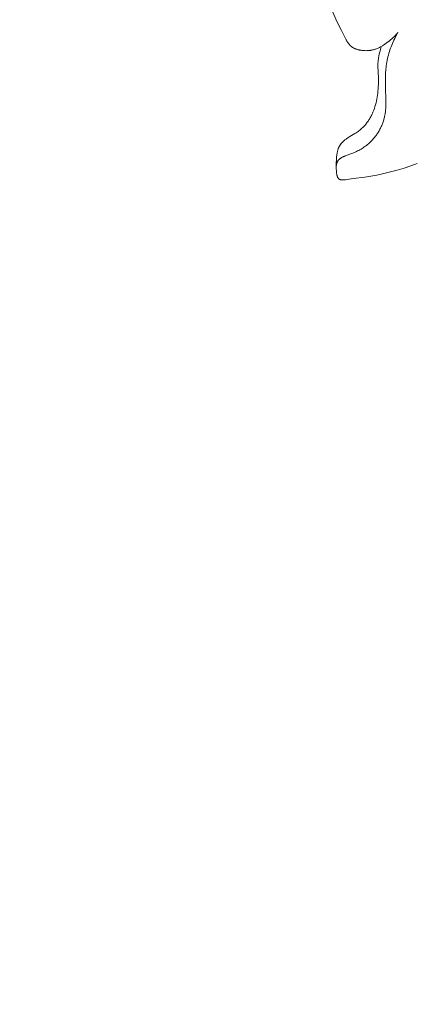
# Model space of a CAD drawing. Units: millimetres. Extents: x 5571 to 13563, y 1897 to 5243.
# Drawn here: x 7086 to 7109, y 3590 to 3649 of the extents above; entities that cross this region are included whole.
import ezdxf

# ---------------------------------------------------------------- set-up
doc = ezdxf.new("R2010")
doc.units = ezdxf.units.MM
doc.header["$PDMODE"] = 3
doc.layers.get('0').update_dxf_attribs({"lineweight": 13})
doc.layers.add('Размеры', color=250, linetype='Continuous', lineweight=15)
doc.styles.add('style1', font='txt')
doc.dimstyles.new('1_2', dxfattribs={"dimtxt": 14, "dimasz": 6, "dimexe": 0, "dimexo": 0, "dimgap": 6, "dimtad": 1, "dimdec": 0, "dimtxsty": 'style1', "dimcen": 25, "dimclrd": 1, "dimclre": 1, "dimclrt": 1, "dimadec": 0, "dimazin": 0, "dimtfac": 1, "dimtdec": 0, "dimtmove": 0, "dimatfit": 3, "dimfxl": 1, "dimtfill": 1, "dimarcsym": 0})

# ---------------------------------------------------------------- blocks, each defined once
blk = doc.blocks.new('n5')
for points in [[(30.833, -138.859), (30.979, -138.59), (31.12, -138.318), (31.387, -137.768), (31.637, -137.208)], [(26.585, -146.259), (26.978, -146.397), (27.377, -146.525), (27.781, -146.646), (28.266, -146.78), (28.753, -146.898), (28.996, -146.949), (29.237, -146.995), (29.476, -147.035), (29.712, -147.067), (30.41, -147.146), (30.536, -147.164), (30.872, -147.222), (30.913, -147.228), (30.953, -147.232), (30.992, -147.236), (31.011, -147.237), (31.03, -147.237), (31.049, -147.238), (31.067, -147.237), (31.085, -147.237), (31.103, -147.235), (31.112, -147.234), (31.12, -147.233), (31.129, -147.232), (31.137, -147.231), (31.145, -147.23), (31.154, -147.228), (31.162, -147.226), (31.17, -147.224), (31.177, -147.222), (31.185, -147.22), (31.193, -147.217), (31.2, -147.214), (31.207, -147.212), (31.214, -147.208), (31.221, -147.205), (31.228, -147.202), (31.235, -147.198), (31.242, -147.194), (31.248, -147.19), (31.251, -147.188), (31.254, -147.186), (31.257, -147.183), (31.261, -147.181), (31.264, -147.178), (31.267, -147.176), (31.27, -147.173), (31.273, -147.171), (31.279, -147.165), (31.285, -147.159), (31.29, -147.153), (31.296, -147.147), (31.301, -147.141), (31.306, -147.134), (31.311, -147.128), (31.316, -147.121), (31.321, -147.113), (31.325, -147.106), (31.33, -147.098), (31.334, -147.091), (31.338, -147.083), (31.342, -147.075), (31.346, -147.066), (31.35, -147.058), (31.353, -147.049), (31.357, -147.041), (31.36, -147.032), (31.366, -147.014), (31.372, -146.995), (31.378, -146.976), (31.383, -146.956), (31.387, -146.936), (31.391, -146.915), (31.395, -146.895), (31.402, -146.852), (31.407, -146.809), (31.412, -146.764), (31.418, -146.675), (31.421, -146.587), (31.425, -146.374), (31.424, -146.273), (31.422, -146.175), (31.417, -146.079), (31.41, -145.983), (31.402, -145.888), (31.384, -145.726), (31.374, -145.66), (31.363, -145.594), (31.357, -145.562), (31.35, -145.529), (31.343, -145.497), (31.334, -145.464), (31.325, -145.432), (31.316, -145.401), (31.305, -145.369), (31.294, -145.339), (31.281, -145.308), (31.274, -145.293), (31.268, -145.278), (31.257, -145.257), (31.247, -145.237), (31.235, -145.217), (31.224, -145.197), (31.212, -145.177), (31.199, -145.158), (31.186, -145.139), (31.172, -145.12), (31.158, -145.101), (31.144, -145.083), (31.129, -145.065), (31.114, -145.047), (31.099, -145.029), (31.083, -145.012), (31.05, -144.978), (31.016, -144.945), (30.982, -144.913), (30.946, -144.881), (30.909, -144.851), (30.871, -144.822), (30.833, -144.793), (30.794, -144.766), (30.755, -144.739), (30.682, -144.691), (30.608, -144.646), (30.311, -144.471), (30.239, -144.425), (30.167, -144.377), (30.119, -144.343), (30.072, -144.308), (30.025, -144.271), (29.979, -144.233), (29.934, -144.194), (29.89, -144.153), (29.847, -144.112), (29.805, -144.07), (29.764, -144.026), (29.724, -143.982), (29.684, -143.937), (29.646, -143.891), (29.609, -143.844), (29.573, -143.796), (29.538, -143.747), (29.504, -143.698), (29.472, -143.649), (29.441, -143.6), (29.411, -143.55), (29.382, -143.5), (29.355, -143.449), (29.328, -143.398), (29.302, -143.346), (29.277, -143.293), (29.253, -143.24), (29.231, -143.187), (29.188, -143.079), (29.148, -142.969), (29.112, -142.859), (29.079, -142.746), (29.05, -142.633), (29.024, -142.519), (29.001, -142.404), (28.98, -142.289), (28.963, -142.174), (28.948, -142.058), (28.935, -141.942), (28.924, -141.807), (28.916, -141.672), (28.91, -141.537), (28.908, -141.403), (28.909, -141.133), (28.934, -140.439), (28.935, -140.354), (28.933, -140.269), (28.928, -140.184), (28.924, -140.13), (28.919, -140.075), (28.912, -140.02), (28.905, -139.966), (28.896, -139.912), (28.886, -139.857), (28.876, -139.803), (28.864, -139.749), (28.838, -139.642), (28.808, -139.536), (28.775, -139.431), (28.74, -139.327)], [(27.739, -138.426), (27.841, -138.609), (27.937, -138.795), (27.982, -138.89), (28.026, -138.985), (28.069, -139.082), (28.109, -139.179), (28.148, -139.276), (28.184, -139.375), (28.219, -139.474), (28.252, -139.573), (28.282, -139.673), (28.311, -139.774), (28.337, -139.875), (28.361, -139.977), (28.384, -140.087), (28.404, -140.197), (28.422, -140.308), (28.437, -140.419), (28.451, -140.53), (28.462, -140.642), (28.478, -140.866), (28.488, -141.092), (28.491, -141.318), (28.484, -141.771), (28.463, -142.421), (28.462, -142.636), (28.464, -142.744), (28.468, -142.851), (28.474, -142.958), (28.483, -143.064), (28.494, -143.171), (28.509, -143.277), (28.527, -143.382), (28.538, -143.434), (28.55, -143.487), (28.563, -143.543), (28.578, -143.6), (28.594, -143.656), (28.611, -143.712), (28.629, -143.768), (28.649, -143.823), (28.669, -143.878), (28.691, -143.933), (28.713, -143.988), (28.737, -144.042), (28.762, -144.095), (28.788, -144.149), (28.815, -144.201), (28.842, -144.254), (28.871, -144.305), (28.901, -144.357), (28.932, -144.407), (28.964, -144.457), (28.997, -144.507), (29.03, -144.556), (29.065, -144.604), (29.101, -144.651), (29.137, -144.698), (29.174, -144.744), (29.213, -144.789), (29.252, -144.833), (29.292, -144.876), (29.332, -144.919), (29.374, -144.961), (29.416, -145.002), (29.46, -145.041), (29.504, -145.08), (29.563, -145.13), (29.623, -145.178), (29.685, -145.225), (29.748, -145.27), (29.812, -145.313), (29.877, -145.354), (29.943, -145.394), (30.01, -145.433), (30.078, -145.47), (30.147, -145.505), (30.216, -145.539), (30.286, -145.571), (30.357, -145.602), (30.428, -145.632), (30.499, -145.66), (30.888, -145.802), (30.951, -145.828), (30.982, -145.841), (31.012, -145.856), (31.043, -145.871), (31.073, -145.887), (31.107, -145.906), (31.124, -145.916), (31.14, -145.926), (31.157, -145.937), (31.173, -145.948), (31.189, -145.96), (31.204, -145.971), (31.219, -145.984), (31.234, -145.996), (31.248, -146.009), (31.262, -146.022), (31.269, -146.029), (31.276, -146.036), (31.282, -146.043), (31.288, -146.051), (31.295, -146.058), (31.301, -146.065), (31.307, -146.073), (31.312, -146.08), (31.321, -146.093), (31.33, -146.106), (31.338, -146.119), (31.345, -146.132), (31.353, -146.145), (31.36, -146.159), (31.366, -146.173), (31.372, -146.187), (31.378, -146.202), (31.384, -146.216), (31.389, -146.231), (31.394, -146.246), (31.398, -146.261), (31.402, -146.276), (31.406, -146.291), (31.409, -146.307), (31.412, -146.322), (31.415, -146.338), (31.418, -146.353), (31.42, -146.369), (31.422, -146.385), (31.423, -146.4), (31.424, -146.416), (31.425, -146.432), (31.426, -146.448), (31.426, -146.463), (31.426, -146.479), (31.426, -146.495), (31.426, -146.51), (31.425, -146.526), (31.424, -146.541), (31.422, -146.556)], [(27.739, -138.426), (27.808, -138.506), (27.88, -138.585), (27.955, -138.66), (28.031, -138.734), (28.11, -138.806), (28.19, -138.876), (28.273, -138.944), (28.357, -139.01), (28.44, -139.072), (28.525, -139.133), (28.612, -139.19), (28.656, -139.218), (28.7, -139.245), (28.745, -139.271), (28.791, -139.295), (28.837, -139.319), (28.883, -139.342), (28.93, -139.363), (28.978, -139.383), (29.026, -139.402), (29.074, -139.42), (29.105, -139.43), (29.135, -139.439), (29.166, -139.448), (29.197, -139.457), (29.228, -139.464), (29.259, -139.472), (29.291, -139.478), (29.322, -139.484), (29.354, -139.49), (29.386, -139.495), (29.417, -139.499), (29.449, -139.503), (29.481, -139.507), (29.514, -139.509), (29.578, -139.513), (29.643, -139.515), (29.707, -139.514), (29.772, -139.511), (29.836, -139.506), (29.868, -139.503), (29.9, -139.499), (29.932, -139.494), (29.964, -139.489), (29.996, -139.483), (30.027, -139.477), (30.059, -139.47), (30.09, -139.463), (30.12, -139.455), (30.149, -139.447), (30.179, -139.439), (30.208, -139.429), (30.236, -139.42), (30.265, -139.409), (30.293, -139.398), (30.321, -139.386), (30.348, -139.374), (30.375, -139.36), (30.402, -139.346), (30.428, -139.331), (30.454, -139.316), (30.479, -139.299), (30.491, -139.291), (30.503, -139.282), (30.515, -139.273), (30.527, -139.263), (30.539, -139.253), (30.551, -139.243), (30.562, -139.233), (30.574, -139.222), (30.597, -139.201), (30.619, -139.178), (30.64, -139.154), (30.66, -139.13), (30.68, -139.105), (30.7, -139.08), (30.719, -139.054), (30.737, -139.027), (30.754, -139), (30.771, -138.972), (30.787, -138.944), (30.803, -138.916), (30.818, -138.888), (30.833, -138.859)]]:
    blk.add_lwpolyline(points)
blk = doc.blocks.new('N.VRS-001_355_342')
at = {"xscale": -1}
blk.add_blockref('n5', (0, -148.084), dxfattribs=at)
blk = doc.blocks.new('*D26')
at = {"layer": 'Defpoints', "color": 0, "lineweight": 50, "transparency": 16777216}
for p in [(7019.595, 4316.418), (6561.213, 2004.369), (7136.111, 2004.369)]:
    blk.add_point(p, dxfattribs=at)
at = {"layer": 'Размеры', "color": 251, "lineweight": -2, "transparency": 16777216}
for p, q in [((7019.595, 4316.418), (6561.213, 4316.418)), ((6561.213, 4272.418), (6561.213, 2048.369)), ((7136.111, 2004.369), (6561.213, 2004.369))]:
    blk.add_line(p, q, dxfattribs=at)
at = {"layer": 'Размеры', "color": 251, "lineweight": 50, "transparency": 16777216}
for points in [[(6553.88, 4272.418), (6568.547, 4272.418), (6561.213, 4316.418)], [(6553.88, 2048.369), (6568.547, 2048.369), (6561.213, 2004.369)]]:
    blk.add_solid(points, dxfattribs=at)
at = {"layer": 'Размеры', "color": 251, "transparency": 16777216, "insert": (6523.833, 3160.394), "char_height": 44, "attachment_point": 5, "rotation": 90, "style": 'style1', "bg_fill": 3, "box_fill_scale": 1.1, "bg_fill_color": 256, "bg_fill_true_color": 13158600, "bg_fill_transparency": 0}
blk.add_mtext('{\\fTimes New Roman|b0|i0|c204|p18;2312}', dxfattribs=at)

msp = doc.modelspace()

# ---------------------------------------------------------------- block references
msp.add_blockref('N.VRS-001_355_342', (7136.111, 3934.913))

# ---------------------------------------------------------------- next in the draw order: dimensions: what is measured, and where the dimension line sits
at = {"layer": 'Размеры'}
dim = msp.add_linear_dim(base=(6561.213, 2004.369), p1=(7019.595, 4316.418), p2=(7136.111, 2004.369), angle=90, text='{\\fTimes New Roman|b0|i0|c204|p18;<>}', dimstyle='1_2', override={"dimtxt": 44, "dimasz": 44, "dimgap": 15, "dimrnd": 1, "dimclrd": 251, "dimclre": 251, "dimclrt": 251, "dimfxl": 30}, dxfattribs=at)
dim.commit()
dim.dimension.update_dxf_attribs({"geometry": '*D26', "text_midpoint": (6523.833, 3160.394)})

doc.saveas('drawing.dxf')
